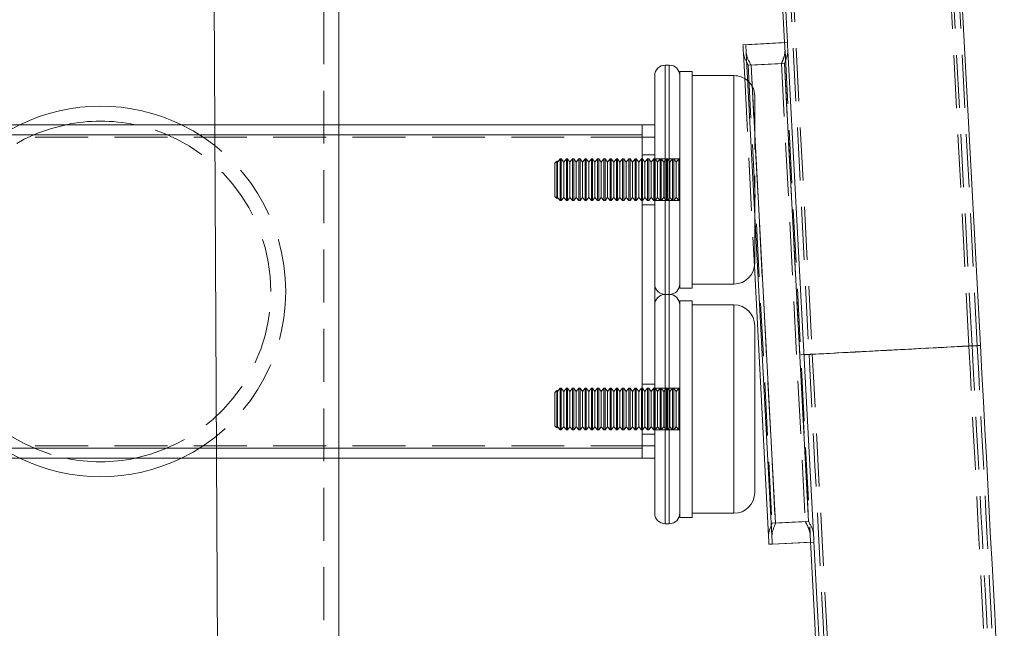
# Model space of a CAD drawing. Units: millimetres. Extents: x 19300 to 19754, y -1920 to -1755.
# Drawn here: x 19340 to 19363, y -1874 to -1860 of the extents above; entities that cross this region are included whole.
import ezdxf

# ---------------------------------------------------------------- set-up
doc = ezdxf.new("R2010")
doc.units = ezdxf.units.MM
doc.linetypes.add('HIDDEN', pattern=[1.905, 1.27, -0.635])

# ---------------------------------------------------------------- blocks, each defined once
blk = doc.blocks.new('A$C08FE6EE3')
at = {"color": 7, "linetype": 'HIDDEN', "lineweight": 0}
for p, q in [((43.936, 1.8), (43.936, 135)), ((59.421, 52.19), (56.073, 116.606)), ((59.497, 52.196), (56.076, 116.607)), ((52.238, 116.406), (55.586, 51.991)), ((52.241, 116.404), (55.663, 51.992)), ((59.621, 52.2), (56.67, 108.964)), ((55.008, 59.27), (55.61, 47.686)), ((52.131, 57.718), (52.131, 58.928)), ((52.131, 58.925), (52.131, 53.428)), ((52.231, 58.928), (52.231, 57.718)), ((52.231, 53.428), (52.231, 58.925)), ((54.124, 58.924), (54.923, 58.966)), ((54.124, 58.924), (54.696, 47.939)), ((54.992, 58.967), (54.193, 58.924)), ((54.193, 58.924), (54.776, 47.94)), ((54.923, 58.966), (55.494, 47.98)), ((54.992, 58.967), (55.575, 47.982)), ((53.781, 58.678), (53.781, 53.678)), ((53.781, 53.679), (53.781, 58.676)), ((54.041, 58.605), (54.275, 54.103)), ((54.281, 58.178), (54.281, 55.387)), ((52.131, 53.428), (52.131, 57.718)), ((52.231, 57.718), (52.231, 53.428)), ((44.296, 49.5), (44.296, 57.5)), ((25.581, 57.259), (51.581, 57.259)), ((25.581, 57.2), (51.581, 57.2)), ((51.881, 56.778), (51.581, 56.778)), ((49.529, 56.626), (49.481, 56.578)), ((49.481, 55.778), (49.481, 56.578)), ((49.529, 55.73), (49.529, 56.626)), ((49.547, 56.604), (49.529, 56.626)), ((49.611, 56.678), (49.547, 56.604)), ((49.547, 56.604), (49.547, 55.752)), ((49.611, 56.678), (49.611, 55.678)), ((49.638, 56.678), (49.611, 56.678)), ((49.638, 56.678), (49.638, 55.678)), ((49.697, 56.604), (49.638, 56.678)), ((49.761, 56.678), (49.697, 56.604)), ((49.697, 56.604), (49.697, 55.752)), ((49.761, 56.678), (49.761, 55.678)), ((49.788, 56.678), (49.761, 56.678)), ((49.788, 56.678), (49.788, 55.678)), ((49.847, 56.604), (49.788, 56.678)), ((49.911, 56.678), (49.847, 56.604)), ((49.847, 56.604), (49.847, 55.752)), ((49.911, 56.678), (49.911, 55.678)), ((49.938, 56.678), (49.911, 56.678)), ((49.938, 56.678), (49.938, 55.678)), ((49.997, 56.604), (49.938, 56.678)), ((50.061, 56.678), (49.997, 56.604)), ((49.997, 56.604), (49.997, 55.752)), ((50.061, 56.678), (50.061, 55.678)), ((50.088, 56.678), (50.061, 56.678)), ((50.088, 56.678), (50.088, 55.678)), ((50.147, 56.604), (50.088, 56.678)), ((50.211, 56.678), (50.147, 56.604)), ((50.147, 56.604), (50.147, 55.752)), ((50.211, 56.678), (50.211, 55.678)), ((50.238, 56.678), (50.211, 56.678)), ((50.238, 56.678), (50.238, 55.678)), ((50.297, 56.604), (50.238, 56.678)), ((50.361, 56.678), (50.297, 56.604)), ((50.297, 56.604), (50.297, 55.752)), ((50.361, 56.678), (50.361, 55.678)), ((50.388, 56.678), (50.361, 56.678)), ((50.388, 56.678), (50.388, 55.678)), ((50.447, 56.604), (50.388, 56.678)), ((50.511, 56.678), (50.447, 56.604)), ((50.447, 56.604), (50.447, 55.752)), ((50.511, 56.678), (50.511, 55.678)), ((50.538, 56.678), (50.511, 56.678)), ((50.538, 56.678), (50.538, 55.678)), ((50.597, 56.604), (50.538, 56.678)), ((50.661, 56.678), (50.597, 56.604)), ((50.597, 56.604), (50.597, 55.752)), ((50.661, 56.678), (50.661, 55.678)), ((50.688, 56.678), (50.661, 56.678)), ((50.688, 56.678), (50.688, 55.678)), ((50.747, 56.604), (50.688, 56.678)), ((50.811, 56.678), (50.747, 56.604)), ((50.747, 56.604), (50.747, 55.752)), ((50.811, 56.678), (50.811, 55.678)), ((50.838, 56.678), (50.811, 56.678)), ((50.838, 56.678), (50.838, 55.678)), ((50.897, 56.604), (50.838, 56.678)), ((50.961, 56.678), (50.897, 56.604)), ((50.897, 56.604), (50.897, 55.752)), ((50.961, 56.678), (50.961, 55.678)), ((50.988, 56.678), (50.961, 56.678)), ((50.988, 56.678), (50.988, 55.678)), ((51.047, 56.604), (50.988, 56.678)), ((51.111, 56.678), (51.047, 56.604)), ((51.047, 56.604), (51.047, 55.752)), ((51.111, 56.678), (51.111, 55.678)), ((51.138, 56.678), (51.111, 56.678)), ((51.138, 56.678), (51.138, 55.678)), ((51.197, 56.604), (51.138, 56.678)), ((51.261, 56.678), (51.197, 56.604)), ((51.197, 56.604), (51.197, 55.752)), ((51.261, 56.678), (51.261, 55.678)), ((51.288, 56.678), (51.261, 56.678)), ((51.288, 56.678), (51.288, 55.678)), ((51.347, 56.604), (51.288, 56.678)), ((51.411, 56.678), (51.347, 56.604)), ((51.347, 56.604), (51.347, 55.752)), ((51.411, 56.678), (51.411, 55.678)), ((51.438, 56.678), (51.411, 56.678)), ((51.438, 56.678), (51.438, 55.678)), ((51.497, 56.604), (51.438, 56.678)), ((51.561, 56.678), (51.497, 56.604)), ((51.497, 56.604), (51.497, 55.752)), ((51.561, 56.678), (51.561, 55.678)), ((51.588, 56.678), (51.561, 56.678)), ((51.588, 56.678), (51.588, 55.678)), ((51.647, 56.604), (51.588, 56.678)), ((51.711, 56.678), (51.647, 56.604)), ((51.647, 56.604), (51.647, 55.752)), ((51.711, 56.678), (51.711, 55.678)), ((51.738, 56.678), (51.711, 56.678)), ((51.738, 56.678), (51.738, 55.678)), ((51.797, 56.604), (51.738, 56.678)), ((51.861, 56.678), (51.797, 56.604)), ((51.797, 56.604), (51.797, 55.752)), ((51.861, 56.678), (51.861, 55.678)), ((51.888, 56.678), (51.861, 56.678)), ((52.481, 56.678), (51.881, 56.678)), ((51.888, 56.678), (51.888, 55.678)), ((51.947, 56.604), (51.888, 56.678)), ((52.011, 56.678), (51.947, 56.604)), ((51.947, 56.604), (51.947, 55.752)), ((52.011, 56.678), (52.011, 55.678)), ((52.038, 56.678), (52.011, 56.678)), ((52.038, 56.678), (52.038, 55.678)), ((52.097, 56.604), (52.038, 56.678)), ((52.161, 56.678), (52.097, 56.604)), ((52.097, 56.604), (52.097, 55.752)), ((52.161, 56.678), (52.161, 55.678)), ((52.188, 56.678), (52.161, 56.678)), ((52.188, 56.678), (52.188, 55.678)), ((52.247, 56.604), (52.188, 56.678)), ((52.311, 56.678), (52.247, 56.604)), ((52.247, 56.604), (52.247, 55.752)), ((52.311, 56.678), (52.311, 55.678)), ((52.338, 56.678), (52.311, 56.678)), ((52.338, 56.678), (52.338, 55.678)), ((52.397, 56.604), (52.338, 56.678)), ((52.461, 56.678), (52.397, 56.604)), ((52.397, 56.604), (52.397, 55.752)), ((52.461, 56.678), (52.461, 55.678)), ((52.481, 56.678), (52.461, 56.678)), ((49.481, 55.778), (49.529, 55.73)), ((49.529, 55.73), (49.547, 55.752)), ((49.547, 55.752), (49.611, 55.678)), ((49.611, 55.678), (49.638, 55.678)), ((49.638, 55.678), (49.697, 55.752)), ((49.697, 55.752), (49.761, 55.678)), ((49.761, 55.678), (49.788, 55.678)), ((49.788, 55.678), (49.847, 55.752)), ((49.847, 55.752), (49.911, 55.678)), ((49.911, 55.678), (49.938, 55.678)), ((49.938, 55.678), (49.997, 55.752)), ((49.997, 55.752), (50.061, 55.678)), ((50.061, 55.678), (50.088, 55.678)), ((50.088, 55.678), (50.147, 55.752)), ((50.147, 55.752), (50.211, 55.678)), ((50.211, 55.678), (50.238, 55.678)), ((50.238, 55.678), (50.297, 55.752)), ((50.297, 55.752), (50.361, 55.678)), ((50.361, 55.678), (50.388, 55.678)), ((50.388, 55.678), (50.447, 55.752)), ((50.447, 55.752), (50.511, 55.678)), ((50.511, 55.678), (50.538, 55.678)), ((50.538, 55.678), (50.597, 55.752)), ((50.597, 55.752), (50.661, 55.678)), ((50.661, 55.678), (50.688, 55.678)), ((50.688, 55.678), (50.747, 55.752)), ((50.747, 55.752), (50.811, 55.678)), ((50.811, 55.678), (50.838, 55.678)), ((50.838, 55.678), (50.897, 55.752)), ((50.897, 55.752), (50.961, 55.678)), ((50.961, 55.678), (50.988, 55.678)), ((50.988, 55.678), (51.047, 55.752)), ((51.047, 55.752), (51.111, 55.678)), ((51.111, 55.678), (51.138, 55.678)), ((51.138, 55.678), (51.197, 55.752)), ((51.197, 55.752), (51.261, 55.678)), ((51.261, 55.678), (51.288, 55.678)), ((51.288, 55.678), (51.347, 55.752)), ((51.347, 55.752), (51.411, 55.678)), ((51.411, 55.678), (51.438, 55.678)), ((51.438, 55.678), (51.497, 55.752)), ((51.497, 55.752), (51.561, 55.678)), ((51.561, 55.678), (51.588, 55.678)), ((51.581, 55.578), (51.881, 55.578)), ((51.588, 55.678), (51.647, 55.752)), ((51.647, 55.752), (51.711, 55.678)), ((51.711, 55.678), (51.738, 55.678)), ((51.738, 55.678), (51.797, 55.752)), ((51.797, 55.752), (51.861, 55.678)), ((51.861, 55.678), (51.888, 55.678)), ((51.881, 55.678), (52.481, 55.678)), ((51.888, 55.678), (51.947, 55.752)), ((51.947, 55.752), (52.011, 55.678)), ((52.011, 55.678), (52.038, 55.678)), ((52.038, 55.678), (52.097, 55.752)), ((52.097, 55.752), (52.161, 55.678)), ((52.161, 55.678), (52.188, 55.678)), ((52.188, 55.678), (52.247, 55.752)), ((52.247, 55.752), (52.311, 55.678)), ((52.311, 55.678), (52.338, 55.678)), ((52.338, 55.678), (52.397, 55.752)), ((52.397, 55.752), (52.461, 55.678)), ((52.461, 55.678), (52.481, 55.678)), ((52.131, 52.218), (52.131, 53.428)), ((52.131, 53.425), (52.131, 47.928)), ((52.231, 53.428), (52.231, 52.218)), ((52.231, 47.928), (52.231, 53.425)), ((53.781, 53.178), (53.781, 48.178)), ((53.781, 48.179), (53.781, 53.176)), ((52.131, 47.928), (52.131, 52.218)), ((52.231, 52.218), (52.231, 47.928)), ((51.881, 51.278), (51.581, 51.278)), ((49.529, 51.126), (49.481, 51.078)), ((49.481, 50.278), (49.481, 51.078)), ((49.529, 50.23), (49.529, 51.126)), ((49.547, 51.104), (49.529, 51.126)), ((49.611, 51.178), (49.547, 51.104)), ((49.547, 51.104), (49.547, 50.252)), ((49.611, 51.178), (49.611, 50.178)), ((49.638, 51.178), (49.611, 51.178)), ((49.638, 51.178), (49.638, 50.178)), ((49.697, 51.104), (49.638, 51.178)), ((49.761, 51.178), (49.697, 51.104)), ((49.697, 51.104), (49.697, 50.252)), ((49.761, 51.178), (49.761, 50.178)), ((49.788, 51.178), (49.761, 51.178)), ((49.788, 51.178), (49.788, 50.178)), ((49.847, 51.104), (49.788, 51.178)), ((49.911, 51.178), (49.847, 51.104)), ((49.847, 51.104), (49.847, 50.252)), ((49.911, 51.178), (49.911, 50.178)), ((49.938, 51.178), (49.911, 51.178)), ((49.938, 51.178), (49.938, 50.178)), ((49.997, 51.104), (49.938, 51.178)), ((50.061, 51.178), (49.997, 51.104)), ((49.997, 51.104), (49.997, 50.252)), ((50.061, 51.178), (50.061, 50.178)), ((50.088, 51.178), (50.061, 51.178)), ((50.088, 51.178), (50.088, 50.178)), ((50.147, 51.104), (50.088, 51.178)), ((50.211, 51.178), (50.147, 51.104)), ((50.147, 51.104), (50.147, 50.252)), ((50.211, 51.178), (50.211, 50.178)), ((50.238, 51.178), (50.211, 51.178)), ((50.238, 51.178), (50.238, 50.178)), ((50.297, 51.104), (50.238, 51.178)), ((50.361, 51.178), (50.297, 51.104)), ((50.297, 51.104), (50.297, 50.252)), ((50.361, 51.178), (50.361, 50.178)), ((50.388, 51.178), (50.361, 51.178)), ((50.388, 51.178), (50.388, 50.178)), ((50.447, 51.104), (50.388, 51.178)), ((50.511, 51.178), (50.447, 51.104)), ((50.447, 51.104), (50.447, 50.252)), ((50.511, 51.178), (50.511, 50.178)), ((50.538, 51.178), (50.511, 51.178)), ((50.538, 51.178), (50.538, 50.178)), ((50.597, 51.104), (50.538, 51.178)), ((50.661, 51.178), (50.597, 51.104)), ((50.597, 51.104), (50.597, 50.252)), ((50.661, 51.178), (50.661, 50.178)), ((50.688, 51.178), (50.661, 51.178)), ((50.688, 51.178), (50.688, 50.178)), ((50.747, 51.104), (50.688, 51.178)), ((50.811, 51.178), (50.747, 51.104)), ((50.747, 51.104), (50.747, 50.252)), ((50.811, 51.178), (50.811, 50.178)), ((50.838, 51.178), (50.811, 51.178)), ((50.838, 51.178), (50.838, 50.178)), ((50.897, 51.104), (50.838, 51.178)), ((50.961, 51.178), (50.897, 51.104)), ((50.897, 51.104), (50.897, 50.252)), ((50.961, 51.178), (50.961, 50.178)), ((50.988, 51.178), (50.961, 51.178)), ((50.988, 51.178), (50.988, 50.178)), ((51.047, 51.104), (50.988, 51.178)), ((51.111, 51.178), (51.047, 51.104)), ((51.047, 51.104), (51.047, 50.252)), ((51.111, 51.178), (51.111, 50.178)), ((51.138, 51.178), (51.111, 51.178)), ((51.138, 51.178), (51.138, 50.178)), ((51.197, 51.104), (51.138, 51.178)), ((51.261, 51.178), (51.197, 51.104)), ((51.197, 51.104), (51.197, 50.252)), ((51.261, 51.178), (51.261, 50.178)), ((51.288, 51.178), (51.261, 51.178)), ((51.288, 51.178), (51.288, 50.178)), ((51.347, 51.104), (51.288, 51.178)), ((51.411, 51.178), (51.347, 51.104)), ((51.347, 51.104), (51.347, 50.252)), ((51.411, 51.178), (51.411, 50.178)), ((51.438, 51.178), (51.411, 51.178)), ((51.438, 51.178), (51.438, 50.178)), ((51.497, 51.104), (51.438, 51.178)), ((51.561, 51.178), (51.497, 51.104)), ((51.497, 51.104), (51.497, 50.252)), ((51.561, 51.178), (51.561, 50.178)), ((51.588, 51.178), (51.561, 51.178)), ((51.588, 51.178), (51.588, 50.178)), ((51.647, 51.104), (51.588, 51.178)), ((51.711, 51.178), (51.647, 51.104)), ((51.647, 51.104), (51.647, 50.252)), ((51.711, 51.178), (51.711, 50.178)), ((51.738, 51.178), (51.711, 51.178)), ((51.738, 51.178), (51.738, 50.178)), ((51.797, 51.104), (51.738, 51.178)), ((51.861, 51.178), (51.797, 51.104)), ((51.797, 51.104), (51.797, 50.252)), ((51.861, 51.178), (51.861, 50.178)), ((51.888, 51.178), (51.861, 51.178)), ((52.481, 51.178), (51.881, 51.178)), ((51.888, 51.178), (51.888, 50.178)), ((51.947, 51.104), (51.888, 51.178)), ((52.011, 51.178), (51.947, 51.104)), ((51.947, 51.104), (51.947, 50.252)), ((52.011, 51.178), (52.011, 50.178)), ((52.038, 51.178), (52.011, 51.178)), ((52.038, 51.178), (52.038, 50.178)), ((52.097, 51.104), (52.038, 51.178)), ((52.161, 51.178), (52.097, 51.104)), ((52.097, 51.104), (52.097, 50.252)), ((52.161, 51.178), (52.161, 50.178)), ((52.188, 51.178), (52.161, 51.178)), ((52.188, 51.178), (52.188, 50.178)), ((52.247, 51.104), (52.188, 51.178)), ((52.311, 51.178), (52.247, 51.104)), ((52.247, 51.104), (52.247, 50.252)), ((52.311, 51.178), (52.311, 50.178)), ((52.338, 51.178), (52.311, 51.178)), ((52.338, 51.178), (52.338, 50.178)), ((52.397, 51.104), (52.338, 51.178)), ((52.461, 51.178), (52.397, 51.104)), ((52.397, 51.104), (52.397, 50.252)), ((52.461, 51.178), (52.461, 50.178)), ((52.481, 51.178), (52.461, 51.178)), ((49.481, 50.278), (49.529, 50.23)), ((49.529, 50.23), (49.547, 50.252)), ((49.547, 50.252), (49.611, 50.178)), ((49.611, 50.178), (49.638, 50.178)), ((49.638, 50.178), (49.697, 50.252)), ((49.697, 50.252), (49.761, 50.178)), ((49.761, 50.178), (49.788, 50.178)), ((49.788, 50.178), (49.847, 50.252)), ((49.847, 50.252), (49.911, 50.178)), ((49.911, 50.178), (49.938, 50.178)), ((49.938, 50.178), (49.997, 50.252)), ((49.997, 50.252), (50.061, 50.178)), ((50.061, 50.178), (50.088, 50.178)), ((50.088, 50.178), (50.147, 50.252)), ((50.147, 50.252), (50.211, 50.178)), ((50.211, 50.178), (50.238, 50.178)), ((50.238, 50.178), (50.297, 50.252)), ((50.297, 50.252), (50.361, 50.178)), ((50.361, 50.178), (50.388, 50.178)), ((50.388, 50.178), (50.447, 50.252)), ((50.447, 50.252), (50.511, 50.178)), ((50.511, 50.178), (50.538, 50.178)), ((50.538, 50.178), (50.597, 50.252)), ((50.597, 50.252), (50.661, 50.178)), ((50.661, 50.178), (50.688, 50.178)), ((50.688, 50.178), (50.747, 50.252)), ((50.747, 50.252), (50.811, 50.178)), ((50.811, 50.178), (50.838, 50.178)), ((50.838, 50.178), (50.897, 50.252)), ((50.897, 50.252), (50.961, 50.178)), ((50.961, 50.178), (50.988, 50.178)), ((50.988, 50.178), (51.047, 50.252)), ((51.047, 50.252), (51.111, 50.178)), ((51.111, 50.178), (51.138, 50.178)), ((51.138, 50.178), (51.197, 50.252)), ((51.197, 50.252), (51.261, 50.178)), ((51.261, 50.178), (51.288, 50.178)), ((51.288, 50.178), (51.347, 50.252)), ((51.347, 50.252), (51.411, 50.178)), ((51.411, 50.178), (51.438, 50.178)), ((51.438, 50.178), (51.497, 50.252)), ((51.497, 50.252), (51.561, 50.178)), ((51.561, 50.178), (51.588, 50.178)), ((51.588, 50.178), (51.647, 50.252)), ((51.647, 50.252), (51.711, 50.178)), ((51.711, 50.178), (51.738, 50.178)), ((51.738, 50.178), (51.797, 50.252)), ((51.797, 50.252), (51.861, 50.178)), ((51.861, 50.178), (51.888, 50.178)), ((51.881, 50.178), (52.481, 50.178)), ((51.888, 50.178), (51.947, 50.252)), ((51.947, 50.252), (52.011, 50.178)), ((52.011, 50.178), (52.038, 50.178)), ((52.038, 50.178), (52.097, 50.252)), ((52.097, 50.252), (52.161, 50.178)), ((52.161, 50.178), (52.188, 50.178)), ((52.188, 50.178), (52.247, 50.252)), ((52.247, 50.252), (52.311, 50.178)), ((52.311, 50.178), (52.338, 50.178)), ((52.338, 50.178), (52.397, 50.252)), ((52.397, 50.252), (52.461, 50.178)), ((52.461, 50.178), (52.481, 50.178)), ((51.581, 50.078), (51.881, 50.078)), ((25.581, 49.8), (51.581, 49.8)), ((25.581, 49.741), (51.581, 49.741)), ((54.696, 47.939), (55.494, 47.98)), ((55.575, 47.982), (54.776, 47.94)), ((54.703, 47.439), (55.62, 47.486))]:
    blk.add_line(p, q, dxfattribs=at)
at = {"color": 7, "linetype": 'Continuous', "lineweight": 15}
for p, q in [((44.296, 57.5), (44.296, 117.468)), ((59.697, 52.207), (56.266, 116.785)), ((52.03, 116.562), (54.997, 59.47)), ((52.032, 116.561), (55.065, 59.471)), ((53.999, 59.418), (54.997, 59.47)), ((55.065, 59.471), (54.067, 59.418)), ((54.997, 59.47), (54.997, 59.468)), ((54.009, 59.219), (54.041, 58.605)), ((54.077, 59.219), (54.693, 47.635)), ((55.076, 59.272), (55.691, 47.688)), ((52.231, 58.928), (52.131, 58.928)), ((54.992, 58.967), (54.193, 58.924)), ((54.193, 58.924), (54.776, 47.94)), ((54.992, 58.967), (55.575, 47.982)), ((51.881, 57.5), (51.881, 58.678)), ((52.781, 58.778), (52.481, 58.778)), ((52.481, 53.578), (52.481, 58.778)), ((52.781, 53.578), (52.781, 58.778)), ((53.781, 58.678), (52.781, 58.678)), ((25.581, 57.5), (51.581, 57.5)), ((51.881, 57.5), (51.581, 57.5)), ((51.581, 57.259), (51.581, 57.5)), ((51.881, 57.5), (51.881, 57.2)), ((25.581, 57.259), (51.581, 57.259)), ((51.581, 49.741), (51.581, 57.259)), ((51.881, 57.2), (51.581, 57.2)), ((51.581, 57.2), (51.581, 49.8)), ((51.881, 57.2), (51.881, 49.8)), ((54.281, 55.387), (54.281, 54.178)), ((54.275, 54.103), (54.611, 47.634)), ((52.781, 53.678), (53.781, 53.678)), ((52.131, 53.428), (52.231, 53.428)), ((52.231, 53.428), (52.131, 53.428)), ((52.481, 53.578), (52.781, 53.578)), ((52.781, 53.278), (52.481, 53.278)), ((52.481, 48.078), (52.481, 53.278)), ((52.781, 48.078), (52.781, 53.278)), ((53.781, 53.178), (52.781, 53.178)), ((54.281, 52.678), (54.281, 48.678)), ((25.581, 49.741), (51.581, 49.741)), ((51.881, 49.8), (51.581, 49.8)), ((51.581, 49.5), (51.581, 49.741)), ((51.881, 49.8), (51.881, 49.5)), ((25.581, 49.5), (51.581, 49.5)), ((44.296, 44.379), (44.296, 49.5)), ((51.881, 49.5), (51.581, 49.5)), ((51.881, 48.178), (51.881, 49.5)), ((52.481, 48.078), (52.781, 48.078)), ((52.781, 48.178), (53.781, 48.178)), ((55.575, 47.982), (54.776, 47.94)), ((52.131, 47.928), (52.231, 47.928)), ((54.622, 47.434), (54.703, 47.439)), ((55.702, 47.488), (54.703, 47.435))]:
    blk.add_line(p, q, dxfattribs=at)
at = {"color": 8, "linetype": 'Continuous', "lineweight": 15}
for p, q in [((52.131, 58.928), (52.131, 53.428)), ((52.231, 53.428), (52.231, 58.928)), ((53.781, 53.678), (53.781, 58.678)), ((52.131, 53.428), (52.131, 47.928)), ((52.231, 47.928), (52.231, 53.428)), ((53.781, 48.178), (53.781, 53.178))]:
    blk.add_line(p, q, dxfattribs=at)
at = {"color": 7, "linetype": 'Continuous', "lineweight": 15, "flags": 128}
for points in [[(53.999, 59.418), (53.999, 59.415), (53.999, 59.405), (54, 59.388), (54.001, 59.366), (54.003, 59.337), (54.005, 59.302), (54.007, 59.263), (54.009, 59.219)], [(54.077, 59.219), (54.075, 59.263), (54.073, 59.302), (54.071, 59.337), (54.069, 59.366), (54.068, 59.388), (54.067, 59.405), (54.067, 59.415), (54.067, 59.418)], [(55.076, 59.272), (55.073, 59.316), (55.071, 59.355), (55.069, 59.39), (55.068, 59.419), (55.067, 59.441), (55.066, 59.458), (55.065, 59.468), (55.065, 59.471)], [(60.069, 45.202), (60.039, 45.771), (60.008, 46.36), (59.975, 46.966), (59.942, 47.587), (59.909, 48.221), (59.874, 48.867), (59.84, 49.523), (59.804, 50.187), (59.769, 50.857), (59.733, 51.531), (59.697, 52.207)], [(54.611, 47.634), (54.614, 47.59), (54.616, 47.55), (54.617, 47.516), (54.619, 47.487), (54.62, 47.464), (54.621, 47.448), (54.621, 47.438), (54.622, 47.434)], [(54.703, 47.435), (54.703, 47.439), (54.702, 47.449), (54.702, 47.465), (54.7, 47.488), (54.699, 47.517), (54.697, 47.551), (54.695, 47.591), (54.693, 47.635)], [(55.702, 47.488), (55.702, 47.492), (55.701, 47.502), (55.7, 47.518), (55.699, 47.541), (55.697, 47.57), (55.696, 47.604), (55.693, 47.644), (55.691, 47.688)], [(55.62, 47.486), (55.627, 47.36), (55.659, 46.739), (55.691, 46.133), (55.721, 45.545), (55.751, 44.975), (55.779, 44.426), (55.807, 43.899), (55.833, 43.396), (55.858, 42.918), (55.881, 42.466), (55.885, 42.391)], [(55.702, 47.488), (55.708, 47.362), (55.741, 46.741), (55.774, 46.135), (55.805, 45.547), (55.835, 44.977), (55.864, 44.428), (55.892, 43.901), (55.919, 43.398), (55.944, 42.92), (55.968, 42.468), (55.972, 42.395)]]:
    blk.add_lwpolyline(points, dxfattribs=at)
at = {"color": 7, "linetype": 'HIDDEN', "lineweight": 0, "flags": 128}
for points in [[(54.997, 59.468), (54.997, 59.467), (54.998, 59.457), (54.999, 59.44), (55, 59.417), (55.002, 59.389), (55.003, 59.354), (55.005, 59.315), (55.008, 59.27)], [(59.621, 52.2), (59.603, 52.199), (59.549, 52.197), (59.46, 52.192), (59.337, 52.186), (59.183, 52.178), (59.001, 52.168), (58.793, 52.157), (58.562, 52.145), (58.314, 52.132), (58.052, 52.119), (57.78, 52.105), (57.504, 52.09), (57.227, 52.076), (56.956, 52.062), (56.694, 52.048), (56.445, 52.035), (56.215, 52.023), (56.007, 52.013), (55.824, 52.003), (55.67, 51.995), (55.548, 51.989), (55.459, 51.984), (55.405, 51.981), (55.387, 51.98), (55.405, 51.981), (55.459, 51.984), (55.548, 51.989), (55.67, 51.995), (55.824, 52.003), (56.007, 52.013), (56.215, 52.023), (56.445, 52.035), (56.694, 52.048), (56.956, 52.062), (57.227, 52.076), (57.504, 52.09), (57.78, 52.105), (58.052, 52.119), (58.314, 52.132), (58.562, 52.145), (58.793, 52.157), (59.001, 52.168), (59.183, 52.178), (59.337, 52.186), (59.46, 52.192), (59.549, 52.197), (59.603, 52.199), (59.621, 52.2)], [(59.697, 52.207), (59.679, 52.206), (59.625, 52.203), (59.536, 52.198), (59.413, 52.192), (59.26, 52.184), (59.077, 52.174), (58.869, 52.163), (58.639, 52.151), (58.39, 52.137), (58.128, 52.123), (57.856, 52.109), (57.58, 52.094), (57.304, 52.08), (57.032, 52.065), (56.77, 52.051), (56.521, 52.038), (56.291, 52.026), (56.083, 52.015), (55.9, 52.005), (55.747, 51.997), (55.624, 51.99), (55.535, 51.986), (55.481, 51.983), (55.463, 51.982), (55.463, 51.982)], [(59.421, 52.19), (59.403, 52.189), (59.35, 52.186), (59.262, 52.182), (59.142, 52.176), (58.991, 52.168), (58.813, 52.158), (58.61, 52.148), (58.386, 52.136), (58.146, 52.124), (57.894, 52.111), (57.635, 52.097), (57.373, 52.084), (57.114, 52.07), (56.862, 52.057), (56.622, 52.044), (56.398, 52.033), (56.195, 52.022), (56.016, 52.013), (55.866, 52.005), (55.745, 51.999), (55.658, 51.994), (55.604, 51.992), (55.586, 51.991), (55.604, 51.992), (55.658, 51.994), (55.745, 51.999), (55.866, 52.005), (56.016, 52.013), (56.195, 52.022), (56.398, 52.033), (56.622, 52.044), (56.862, 52.057), (57.114, 52.07), (57.373, 52.084), (57.635, 52.097), (57.894, 52.111), (58.146, 52.124), (58.386, 52.136), (58.61, 52.148), (58.813, 52.158), (58.991, 52.168), (59.142, 52.176), (59.262, 52.182), (59.35, 52.186), (59.403, 52.189), (59.421, 52.19)], [(55.586, 51.991), (55.622, 51.315), (55.657, 50.641), (55.691, 49.971), (55.726, 49.307), (55.76, 48.651), (55.794, 48.005), (55.827, 47.37), (55.859, 46.749), (55.89, 46.143), (55.921, 45.555), (55.951, 44.985), (55.979, 44.436), (56.006, 43.909), (56.033, 43.406), (56.057, 42.928), (56.081, 42.476), (56.103, 42.053), (56.123, 41.659), (56.142, 41.294), (56.16, 40.962), (56.175, 40.661), (56.189, 40.394), (56.201, 40.161), (56.212, 39.963), (56.22, 39.799), (56.227, 39.672), (56.231, 39.581), (56.234, 39.526), (56.235, 39.508)], [(55.663, 51.992), (55.681, 51.993), (55.734, 51.996), (55.821, 52.001), (55.942, 52.007), (56.093, 52.015), (56.271, 52.025), (56.474, 52.036), (56.698, 52.047), (56.938, 52.06), (57.19, 52.074), (57.449, 52.087), (57.711, 52.101), (57.97, 52.115), (58.222, 52.128), (58.462, 52.141), (58.686, 52.153), (58.889, 52.164), (59.067, 52.173), (59.218, 52.181), (59.339, 52.188), (59.426, 52.192), (59.479, 52.195), (59.497, 52.196), (59.479, 52.195), (59.426, 52.192), (59.339, 52.188), (59.218, 52.181), (59.067, 52.173), (58.889, 52.164), (58.686, 52.153), (58.462, 52.141), (58.222, 52.128), (57.97, 52.115), (57.711, 52.101), (57.449, 52.087), (57.19, 52.074), (56.938, 52.06), (56.698, 52.047), (56.474, 52.036), (56.271, 52.025), (56.093, 52.015), (55.942, 52.007), (55.821, 52.001), (55.734, 51.996), (55.681, 51.993), (55.663, 51.992)], [(55.663, 51.992), (55.699, 51.317), (55.734, 50.643), (55.77, 49.973), (55.805, 49.309), (55.84, 48.653), (55.874, 48.007), (55.908, 47.372), (55.941, 46.751), (55.973, 46.146), (56.005, 45.557), (56.035, 44.988), (56.064, 44.438), (56.092, 43.912), (56.119, 43.408), (56.144, 42.93), (56.168, 42.479), (56.191, 42.055), (56.212, 41.661), (56.231, 41.297), (56.249, 40.964), (56.265, 40.664), (56.279, 40.397), (56.291, 40.164), (56.302, 39.965), (56.31, 39.802), (56.317, 39.675), (56.322, 39.583), (56.325, 39.528), (56.326, 39.51)], [(60.07, 39.707), (60.069, 39.725), (60.066, 39.78), (60.062, 39.871), (60.055, 39.999), (60.046, 40.162), (60.036, 40.36), (60.024, 40.593), (60.01, 40.861), (59.995, 41.161), (59.977, 41.494), (59.958, 41.858), (59.938, 42.252), (59.916, 42.676), (59.892, 43.127), (59.867, 43.605), (59.841, 44.109), (59.814, 44.636), (59.785, 45.185), (59.756, 45.754), (59.725, 46.343), (59.694, 46.948), (59.661, 47.57), (59.628, 48.204), (59.595, 48.85), (59.561, 49.507), (59.526, 50.17), (59.491, 50.84), (59.456, 51.514), (59.421, 52.19)], [(60.16, 39.714), (60.159, 39.732), (60.157, 39.787), (60.152, 39.878), (60.145, 40.006), (60.136, 40.169), (60.126, 40.367), (60.113, 40.6), (60.099, 40.867), (60.083, 41.168), (60.065, 41.501), (60.046, 41.865), (60.025, 42.259), (60.003, 42.683), (59.979, 43.134), (59.953, 43.612), (59.927, 44.115), (59.899, 44.642), (59.869, 45.191), (59.839, 45.761), (59.808, 46.349), (59.776, 46.955), (59.743, 47.576), (59.709, 48.211), (59.675, 48.857), (59.64, 49.513), (59.605, 50.177), (59.569, 50.847), (59.533, 51.52), (59.497, 52.196)], [(60.27, 39.717), (60.269, 39.736), (60.266, 39.79), (60.261, 39.882), (60.255, 40.009), (60.246, 40.172), (60.236, 40.371), (60.224, 40.604), (60.21, 40.871), (60.194, 41.171), (60.177, 41.504), (60.158, 41.868), (60.138, 42.263), (60.116, 42.686), (60.092, 43.138), (60.067, 43.616), (60.041, 44.119), (60.014, 44.646), (59.985, 45.195), (59.955, 45.765), (59.925, 46.353), (59.893, 46.959), (59.861, 47.58), (59.828, 48.215), (59.795, 48.861), (59.76, 49.517), (59.726, 50.181), (59.691, 50.851), (59.656, 51.525), (59.621, 52.2)], [(55.61, 47.686), (55.612, 47.642), (55.614, 47.602), (55.616, 47.568), (55.618, 47.539), (55.619, 47.516), (55.62, 47.5), (55.62, 47.49), (55.62, 47.486)]]:
    blk.add_lwpolyline(points, dxfattribs=at)
at = {"color": 8, "linetype": 'Continuous', "lineweight": 15, "flags": 128}
blk.add_lwpolyline([(55.463, 51.982), (55.481, 51.983), (55.535, 51.986), (55.624, 51.99), (55.747, 51.997), (55.9, 52.005), (56.083, 52.015), (56.291, 52.026), (56.521, 52.038), (56.77, 52.051), (57.032, 52.065), (57.304, 52.08), (57.58, 52.094), (57.856, 52.109), (58.128, 52.123), (58.39, 52.137), (58.639, 52.151), (58.869, 52.163), (59.077, 52.174), (59.26, 52.184), (59.413, 52.192), (59.536, 52.198), (59.625, 52.203), (59.679, 52.206), (59.697, 52.207), (59.697, 52.207)], dxfattribs=at)
at = {"color": 7, "linetype": 'Continuous', "lineweight": 15}
for centre, radius, start, end in [((52.131, 58.678), 0.25, 90, 180), ((52.231, 58.678), 0.25, 0, 90), ((53.781, 58.178), 0.5, 48.4187, 90), ((38.581, 53.5), 4.445, 64.1433, 115.8567), ((38.581, 53.5), 4.085, 78.2913, 101.7087), ((53.781, 54.178), 0.5, 270, 0), ((52.131, 53.678), 0.25, 180, 270), ((52.231, 53.678), 0.25, 270, 0), ((52.131, 53.178), 0.25, 90, 180), ((52.231, 53.178), 0.25, 0, 90), ((53.781, 52.678), 0.5, 0, 90), ((38.581, 53.5), 4.445, 244.1433, 295.8567), ((38.581, 53.5), 4.085, 258.2913, 281.7087), ((53.781, 48.678), 0.5, 270, 0), ((52.131, 48.178), 0.25, 180, 270), ((52.231, 48.178), 0.25, 270, 0)]:
    blk.add_arc(centre, radius, start, end, dxfattribs=at)
at = {"color": 7, "linetype": 'HIDDEN', "lineweight": 0}
for centre, radius, start, end in [((53.781, 58.178), 0.5, 0, 48.4187), ((38.581, 53.5), 4.445, 115.8567, 244.1433), ((38.581, 53.5), 4.085, 101.7087, 258.2913), ((38.581, 53.5), 4.085, 0, 78.2913), ((38.581, 53.5), 4.445, 0, 64.1433), ((38.581, 53.5), 4.085, 281.7087, 0), ((38.581, 53.5), 4.445, 295.8567, 0)]:
    blk.add_arc(centre, radius, start, end, dxfattribs=at)
at = {"color": 7, "linetype": 'Continuous', "lineweight": 15}
for points, knots in [([(54.009, 59.219), (54.013, 59.193), (54.025, 59.125), (54.062, 59.047), (54.087, 58.998), (54.089, 58.994)], [0, 0, 0, 0, 0.36157, 0.952399, 1, 1, 1, 1]), ([(54.077, 59.219), (54.082, 59.193), (54.093, 59.125), (54.142, 59.024), (54.179, 58.952), (54.193, 58.925), (54.193, 58.924)], [0, 0, 0, 0, 0.277162, 0.730058, 0.995813, 1, 1, 1, 1]), ([(54.992, 58.967), (54.992, 58.967), (55.003, 58.996), (55.032, 59.071), (55.07, 59.176), (55.074, 59.245), (55.076, 59.272)], [0, 0, 0, 0, 0.004175, 0.269941, 0.722839, 1, 1, 1, 1]), ([(55.691, 47.688), (55.687, 47.714), (55.675, 47.782), (55.626, 47.882), (55.589, 47.955), (55.576, 47.982), (55.575, 47.982)], [0, 0, 0, 0, 0.277162, 0.730058, 0.995821, 1, 1, 1, 1]), ([(54.679, 47.895), (54.674, 47.881), (54.65, 47.82), (54.617, 47.729), (54.613, 47.66), (54.611, 47.634)], [0, 0, 0, 0, 0.150721, 0.677585, 1, 1, 1, 1]), ([(54.776, 47.94), (54.776, 47.939), (54.765, 47.911), (54.737, 47.835), (54.699, 47.73), (54.694, 47.661), (54.693, 47.635)], [0, 0, 0, 0, 0.0041746, 0.2699484, 0.7228413, 1, 1, 1, 1])]:
    blk.add_open_spline(points, degree=3, knots=knots, dxfattribs=at)
at = {"color": 7, "linetype": 'HIDDEN', "lineweight": 0}
for points, knots in [([(54.923, 58.966), (54.924, 58.966), (54.935, 58.994), (54.963, 59.07), (55.002, 59.175), (55.006, 59.244), (55.008, 59.27)], [0, 0, 0, 0, 0.004176, 0.269935, 0.722838, 1, 1, 1, 1]), ([(54.089, 58.994), (54.101, 58.971), (54.112, 58.948), (54.124, 58.925), (54.124, 58.924)], [0, 0, 0, 0, 0.9820725, 1, 1, 1, 1]), ([(55.61, 47.686), (55.605, 47.712), (55.594, 47.78), (55.545, 47.881), (55.509, 47.953), (55.495, 47.98), (55.494, 47.98)], [0, 0, 0, 0, 0.277159, 0.730057, 0.995823, 1, 1, 1, 1]), ([(54.696, 47.939), (54.695, 47.939), (54.69, 47.924), (54.684, 47.909), (54.679, 47.895)], [0, 0, 0, 0, 0.0297506, 1, 1, 1, 1])]:
    blk.add_open_spline(points, degree=3, knots=knots, dxfattribs=at)

msp = doc.modelspace()

# ---------------------------------------------------------------- linework, layer by layer
at = {"color": 7, "linetype": 'Continuous', "lineweight": 9}
for p, q in [((19347.179, -1884.065), (19347.179, -1791.294)), ((19344.32, -1884.08), (19343.875, -1800.65))]:
    msp.add_line(p, q, dxfattribs=at)

# ---------------------------------------------------------------- block references
at = {"lineweight": 9}
msp.add_blockref('A$C08FE6EE3', (19302.883, -1919.918), dxfattribs=at)

doc.saveas('drawing.dxf')
